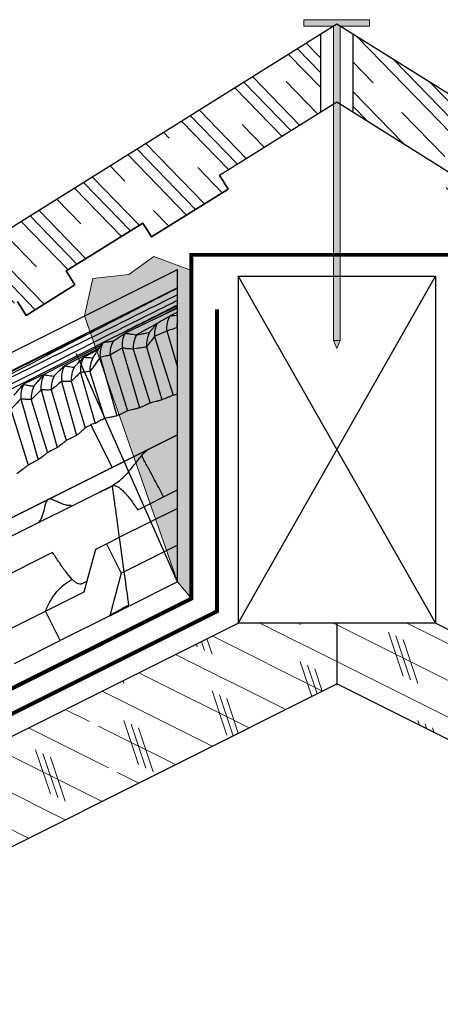
# Model space of a CAD drawing. Units: inches. Extents: x 21.1 to 63.1, y 33.5 to 49.8.
# Drawn here: x 39.7 to 42.9, y 42.3 to 49.8 of the extents above; entities that cross this region are included whole.
import ezdxf

# ---------------------------------------------------------------- set-up
doc = ezdxf.new("R2010")
doc.units = ezdxf.units.IN
doc.header["$LTSCALE"] = 0.375
doc.header["$MEASUREMENT"] = 0
for name, color, linetype, lineweight in [('CLAY TILE', 2, 'Continuous', 25), ('CLAY TILE HATCH', 8, 'Continuous', 5), ('DIMS', 7, 'Continuous', 13), ('FASTENER', 42, 'Continuous', 13), ('ROOF STRUCTURE HATCH', 8, 'Continuous', 9), ('WP UNDERLAYMENT', 5, 'Continuous', 13)]:
    doc.layers.add(name, color=color, linetype=linetype, lineweight=lineweight)
doc.layers.add('ROOF STRUCTURE', color=1, linetype='Continuous')
pattern_1 = [(153.4333, (88.9464, 0), (-0.1118098, -0.2236036), []), (288.4333, (88.8905, 0.1677), (0.670827, 0.2235875), [0.3535534, -0.3535534]), (288.4333, (88.8346, 0.19566), (0.670827, 0.2235875), [0.3535534, -0.3535534]), (288.4333, (88.7787, 0.2236), (0.670827, 0.2235875), [0.3535534, -0.3535534])]

# ---------------------------------------------------------------- blocks, each defined once
blk = doc.blocks.new('2_5 Fastener')
at = {"layer": 'FASTENER'}
h = blk.add_hatch(color=256, dxfattribs=at)
h.dxf.hatch_style = 1
h.paths.add_polyline_path([(0.25, -0.05), (0.25, 0), (-0.25, 0), (-0.25, -0.05), (-0.025, -0.05), (-0.025, -2.4399), (0, -2.5), (0.025, -2.4399), (0.025, -0.05)])
for p, q in [((-0.25, 0), (0.25, 0)), ((-0.25, -0.05), (-0.25, 0)), ((-0.25, -0.05), (-0.025, -0.05)), ((-0.025, -2.4399), (-0.025, -0.05)), ((0.025, -2.4399), (0.025, -0.05)), ((0.025, -0.05), (0.25, -0.05)), ((0.25, -0.05), (0.25, 0)), ((-0.025, -2.4399), (0.025, -2.4399)), ((0, -2.5), (-0.025, -2.4399)), ((0, -2.5), (0.025, -2.4399))]:
    blk.add_line(p, q, dxfattribs=at)

msp = doc.modelspace()

# ---------------------------------------------------------------- hatches: boundary and pattern name
at = {"layer": 'CLAY TILE HATCH'}
h = msp.add_hatch(dxfattribs=at)
h.set_pattern_fill('CLAY', color=256, scale=2.5, angle=-45.8399, style=0)
h.set_pattern_definition([(314.1601, (78.0243, 23.62986), (0.3362794, 0.326562), []), (314.1601, (78.08036, 23.6843), (0.3362794, 0.326562), []), (314.1601, (78.1364, 23.7387), (0.3362794, 0.326562), []), (314.1601, (78.2485, 23.84756), (0.3362794, 0.326562), [0.46875, -0.3125])])
h.paths.add_polyline_path([(42.2263, 49.7142), (42.2263, 49.1246), (42.9931, 48.6454), (42.9269, 48.5394), (43.5099, 48.1751), (43.5762, 48.2811), (44.1592, 47.9167), (44.093, 47.8107), (44.464, 47.5789), (44.5302, 47.6849), (45.1132, 47.3206), (45.047, 47.2146), (45.8951, 46.6847), (46.2263, 47.2147)])
h.paths.add_polyline_path([(41.9763, 49.1246), (41.9763, 49.7142), (37.9763, 47.2147), (38.3075, 46.6847), (39.1555, 47.2146), (39.0893, 47.3206), (39.6723, 47.6849), (39.7385, 47.5789), (40.1096, 47.8107), (40.0433, 47.9167), (40.6264, 48.2811), (40.6926, 48.1751), (41.2756, 48.5394), (41.2094, 48.6454)])
at = {"layer": 'DIMS'}
h = msp.add_hatch(color=256, dxfattribs=at)
h.dxf.hatch_style = 1
h.paths.add_polyline_path([(40.1812, 47.5746), (40.2461, 47.8583), (40.5194, 47.8906), (40.7098, 48.0272), (40.9956, 47.9199), (40.9956, 45.4253), (40.8887, 45.5526)])
at = {"layer": 'ROOF STRUCTURE HATCH'}
h = msp.add_hatch(dxfattribs=at)
h.set_pattern_fill('CORK', color=256, scale=2, angle=153.4333, style=0)
h.set_pattern_definition(pattern_1)
h.paths.add_polyline_path([(40.1571, 44.6428), (40.4437, 43.9475), (30.6239, 39.0376), (30.3373, 39.7328)])
h.paths.add_polyline_path([(40.4886, 43.97), (40.2019, 44.6652), (41.3513, 45.2398), (42.1013, 45.2398), (42.1013, 44.7763)])
h.paths.add_polyline_path([(30.2924, 39.7104), (30.579, 39.0152), (22.781, 35.1162), (22.6513, 35.3757), (23.2903, 35.9472), (22.101, 35.3525), (22.3928, 35.7606)])
h = msp.add_hatch(dxfattribs=at)
h.set_pattern_fill('CORK', color=256, scale=2, angle=153.4333, style=0)
h.set_pattern_definition(pattern_1)
h.paths.add_polyline_path([(44.0454, 44.6428), (43.7588, 43.9475), (53.5786, 39.0376), (53.8653, 39.7328)])
h.paths.add_polyline_path([(43.714, 43.97), (44.0006, 44.6652), (42.8513, 45.2398), (42.1013, 45.2398), (42.1013, 44.7763)])
h.paths.add_polyline_path([(53.9101, 39.7104), (53.6235, 39.0152), (61.4215, 35.1162), (61.5512, 35.3757), (60.9123, 35.9472), (62.1015, 35.3525), (61.8097, 35.7606)])

# ---------------------------------------------------------------- linework, layer by layer
at = {"layer": 'CLAY TILE'}
for p, q in [((42.1013, 49.7923), (37.9763, 47.2147)), ((46.2263, 47.2147), (42.1013, 49.7923)), ((41.9763, 49.7142), (41.9763, 49.1246)), ((42.2263, 49.1246), (42.2263, 49.7142)), ((41.2094, 48.6454), (42.1013, 49.2027)), ((42.1013, 49.2027), (42.9931, 48.6454)), ((41.2756, 48.5394), (41.2094, 48.6454)), ((41.2094, 48.6454), (41.2756, 48.5394)), ((40.6926, 48.1751), (41.2756, 48.5394)), ((41.2756, 48.5394), (40.6926, 48.1751)), ((40.0433, 47.9167), (40.6264, 48.2811)), ((40.6264, 48.2811), (40.0433, 47.9167)), ((40.6264, 48.2811), (40.6926, 48.1751)), ((40.6926, 48.1751), (40.6264, 48.2811)), ((39.501, 47.2345), (40.8887, 47.9284)), ((40.1096, 47.8107), (40.0433, 47.9167)), ((40.0433, 47.9167), (40.1096, 47.8107)), ((40.8887, 46.6706), (40.8887, 47.9284)), ((40.8887, 47.7887), (35.2887, 44.9886)), ((39.7385, 47.5789), (40.1096, 47.8107)), ((40.1096, 47.8107), (39.7385, 47.5789)), ((39.6723, 47.6849), (39.7385, 47.5789)), ((39.7385, 47.5789), (39.6723, 47.6849)), ((40.8887, 47.6508), (40.3245, 47.3737)), ((40.8887, 47.6339), (40.4906, 47.4432)), ((40.8887, 47.6375), (40.8029, 47.5928)), ((40.8887, 47.6043), (40.828, 47.5733)), ((40.828, 47.5733), (40.8305, 47.5736)), ((40.7305, 47.5138), (40.5768, 47.4305)), ((40.7343, 47.5182), (40.7354, 47.5191)), ((40.8081, 47.4609), (40.8076, 47.46)), ((40.8081, 47.4609), (40.8887, 47.1845)), ((40.8846, 47.4841), (40.884, 47.4843)), ((40.8846, 47.4841), (40.8887, 47.4712)), ((40.4906, 47.4432), (40.4907, 47.4432)), ((40.5768, 47.4305), (40.5781, 47.4308)), ((40.6738, 47.4488), (40.6771, 47.4514)), ((40.7144, 47.4172), (40.7139, 47.4174)), ((40.7144, 47.4172), (40.8557, 46.9711)), ((40.3216, 47.3704), (39.1857, 46.7961)), ((40.3075, 47.3491), (39.873, 47.1286)), ((40.2946, 47.3295), (40.0296, 47.1958)), ((40.2864, 47.317), (40.1768, 47.2604)), ((40.3222, 47.3714), (40.3245, 47.3737)), ((40.4001, 47.3835), (40.4005, 47.3835)), ((40.4687, 47.3308), (40.4684, 47.3303)), ((40.4687, 47.3308), (40.6, 46.8753)), ((40.5532, 47.3219), (40.5527, 47.3222)), ((40.5532, 47.3219), (40.6821, 46.9126)), ((40.6548, 47.3392), (40.6545, 47.3382)), ((40.6548, 47.3392), (40.7715, 46.9365)), ((40.8887, 45.5526), (40.12, 47.2872)), ((40.1748, 47.2587), (40.1768, 47.2604)), ((40.246, 47.2564), (40.2457, 47.2553)), ((40.3007, 47.2601), (40.3005, 47.2597)), ((40.3007, 47.2601), (40.4286, 46.8142)), ((40.3763, 47.2768), (40.3759, 47.277)), ((40.3763, 47.2768), (40.5087, 46.8542)), ((40.0296, 47.1958), (40.0297, 47.1952)), ((40.1027, 47.1843), (40.1034, 47.1848)), ((39.8874, 47.1359), (39.7173, 47.0557)), ((39.873, 47.1286), (39.8729, 47.1269)), ((39.9481, 47.1175), (39.9513, 47.12)), ((40.1514, 47.1455), (40.1512, 47.1453)), ((40.1514, 47.1455), (40.2636, 46.7573)), ((40.2235, 47.1524), (40.2233, 47.1524)), ((40.2235, 47.1524), (40.3348, 46.7958)), ((39.7173, 47.0557), (39.7175, 47.0532)), ((39.7931, 47.0398), (39.8002, 47.0456)), ((39.8512, 47.0126), (39.8509, 47.0122)), ((39.8512, 47.0126), (39.975, 46.5735)), ((39.929, 47.0117), (39.9287, 47.0117)), ((39.929, 47.0117), (40.0439, 46.6274)), ((40.0073, 47.0769), (40.007, 47.0764)), ((40.0073, 47.0769), (40.1209, 46.6654)), ((40.0816, 47.0776), (40.0812, 47.0776)), ((40.0816, 47.0776), (40.1879, 46.7233)), ((39.6978, 46.9439), (39.6975, 46.9435)), ((39.6978, 46.9439), (39.8295, 46.4796)), ((39.7768, 46.9376), (39.7765, 46.9376)), ((39.7768, 46.9376), (39.8998, 46.5341)), ((39.6208, 46.8643), (39.7537, 46.44)), ((40.2636, 46.7573), (40.2308, 46.748)), ((40.3933, 46.4229), (40.2308, 46.748)), ((40.8887, 46.6706), (21.7823, 37.1174)), ((40.6672, 46.5598), (40.8887, 46.6706)), ((40.8887, 45.5526), (40.8887, 46.6706)), ((40.7446, 46.5986), (40.7447, 46.5986)), ((39.9046, 46.1786), (40.6626, 46.5575)), ((40.3946, 46.2838), (39.1269, 45.65)), ((40.5871, 46.1005), (40.8887, 46.2514)), ((37.0155, 44.734), (39.9046, 46.1786)), ((40.8887, 46.1116), (40.4486, 45.8915)), ((40.3498, 45.8422), (40.4486, 45.8915)), ((40.4846, 45.63), (40.4486, 45.8915)), ((40.2671, 45.8008), (40.3498, 45.8422)), ((40.3498, 45.8422), (40.4617, 45.6186)), ((40.8887, 45.8321), (40.4846, 45.63)), ((39.9386, 45.7763), (39.2482, 45.4311)), ((40.1791, 45.4773), (40.2671, 45.8008)), ((40.4621, 45.7949), (40.4619, 45.7948)), ((40.4617, 45.6186), (40.3737, 45.2951)), ((40.4846, 45.63), (40.4617, 45.6186)), ((40.1623, 45.5388), (40.2011, 45.5582)), ((40.8887, 45.5526), (40.5268, 45.3716)), ((39.8847, 45.3301), (40.1791, 45.4773)), ((40.3737, 45.2951), (40.5135, 45.365)), ((40.5135, 45.365), (40.5206, 45.3687)), ((40.5206, 45.3685), (40.5135, 45.365)), ((40.5206, 45.3685), (40.5195, 45.3762)), ((39.3839, 45.0797), (39.8847, 45.3301)), ((39.9965, 45.1065), (39.8847, 45.3301)), ((40.3737, 45.2951), (39.9965, 45.1065)), ((39.6484, 44.9324), (39.9965, 45.1065))]:
    msp.add_line(p, q, dxfattribs=at)
for centre, radius, start, end in [((41.0154, 47.4771), 0.2086, 152.44822, 184.70852), ((41.0876, 47.4937), 0.2038, 167.32745, 182.64308), ((40.9199, 47.4268), 0.2062, 153.41856, 182.59768), ((40.6772, 47.3476), 0.2096, 152.8772, 184.73528), ((40.7535, 47.3325), 0.2011, 150.70661, 182.91832), ((40.8629, 47.3554), 0.2091, 152.68293, 184.72588), ((40.5103, 47.2768), 0.2105, 153.32313, 184.67834), ((40.5785, 47.2871), 0.2028, 151.61048, 182.85214), ((40.3578, 47.1616), 0.2072, 152.03535, 184.49995), ((40.4278, 47.1622), 0.2048, 152.59478, 182.7509), ((40.217, 47.0978), 0.2111, 152.50172, 185.80387), ((40.2884, 47.0907), 0.2076, 153.03774, 183.63044), ((40.061, 47.0313), 0.211, 153.05497, 185.19875), ((40.1352, 47.025), 0.207, 152.70343, 183.68381), ((39.9104, 46.9615), 0.2137, 154.56086, 184.83278), ((39.9809, 46.9495), 0.2047, 151.99278, 183.3343)]:
    msp.add_arc(centre, radius, start, end, dxfattribs=at)
for points, knots in [([(40.8887, 47.7849), (40.7439, 47.7112), (40.3847, 47.5272), (39.8057, 47.2281), (39.363, 46.9954), (39.1476, 46.8822)], [0.3015775, 0.3015775, 0.3015775, 0.3015775, 0.483207, 0.748527, 1, 1, 1, 1]), ([(40.8887, 47.7353), (40.7978, 47.6901), (40.5017, 47.5427), (39.9896, 47.2884), (39.3446, 46.9692), (38.904, 46.7518), (38.6835, 46.643)], [0.1690745, 0.1690745, 0.1690745, 0.1690745, 0.2771122, 0.5178976, 0.7588374, 1, 1, 1, 1]), ([(40.8887, 47.6914), (40.8447, 47.6697), (40.5158, 47.507), (39.8888, 47.1909), (39.2958, 46.8883), (38.9993, 46.737)], [0.1327165, 0.1327165, 0.1327165, 0.1327165, 0.1950591, 0.5974153, 1, 1, 1, 1]), ([(40.8887, 47.6569), (40.8646, 47.6448), (40.7161, 47.5703), (40.5683, 47.4954), (40.4446, 47.4326)], [0.3685889, 0.3685889, 0.3685889, 0.3685889, 0.4714112, 1, 1, 1, 1]), ([(40.7354, 47.5191), (40.7468, 47.5257), (40.7679, 47.5378), (40.7988, 47.5559), (40.8183, 47.5675), (40.828, 47.5733)], [0, 0, 0, 0, 0.370799, 0.685376, 1, 1, 1, 1]), ([(40.8305, 47.5736), (40.8388, 47.5747), (40.8547, 47.577), (40.8741, 47.5799), (40.8853, 47.5816), (40.8887, 47.5821)], [0, 0, 0, 0, 0.3531071, 0.6765564, 0.8216204, 0.8216204, 0.8216204, 0.8216204]), ([(40.6771, 47.4514), (40.683, 47.4582), (40.6948, 47.472), (40.7138, 47.4942), (40.7271, 47.5097), (40.7343, 47.5182)], [0, 0, 0, 0, 0.3094011, 0.6188159, 1, 1, 1, 1]), ([(40.884, 47.4843), (40.8776, 47.4822), (40.8647, 47.4781), (40.8394, 47.4701), (40.8205, 47.4646), (40.8081, 47.4609)], [0, 0, 0, 0, 0.2534547, 0.5068731, 1, 1, 1, 1]), ([(40.2498, 47.4568), (40.1135, 47.3907), (39.5859, 47.1348), (38.5775, 46.626), (37.2408, 45.9549), (36.3049, 45.4879), (35.837, 45.2544)], [0, 0, 0, 0, 0.093921, 0.363766, 0.681864, 1, 1, 1, 1]), ([(40.4005, 47.3835), (40.4106, 47.3902), (40.4308, 47.4037), (40.4608, 47.4236), (40.4807, 47.4367), (40.4906, 47.4432)], [0, 0, 0, 0, 0.33613, 0.668046, 1, 1, 1, 1]), ([(40.4907, 47.4432), (40.4992, 47.4421), (40.5163, 47.4399), (40.5451, 47.4357), (40.5651, 47.4325), (40.5768, 47.4305)], [0, 0, 0, 0, 0.2933695, 0.5867708, 1, 1, 1, 1]), ([(40.5781, 47.4308), (40.5903, 47.4331), (40.6123, 47.4373), (40.6441, 47.4433), (40.6639, 47.447), (40.6738, 47.4488)], [0, 0, 0, 0, 0.381087, 0.690546, 1, 1, 1, 1]), ([(40.7139, 47.4174), (40.7039, 47.4049), (40.684, 47.3797), (40.6645, 47.3527), (40.6548, 47.3392)], [0, 0, 0, 0, 0.4997257, 1, 1, 1, 1]), ([(40.8076, 47.46), (40.7996, 47.4563), (40.7837, 47.4491), (40.7526, 47.4349), (40.7295, 47.4242), (40.7144, 47.4172)], [0, 0, 0, 0, 0.256364, 0.51273, 1, 1, 1, 1]), ([(40.2457, 47.2553), (40.2533, 47.2669), (40.2686, 47.29), (40.2941, 47.3287), (40.312, 47.3559), (40.3222, 47.3714)], [0, 0, 0, 0, 0.300028, 0.600065, 1, 1, 1, 1]), ([(40.3245, 47.3737), (40.3326, 47.3748), (40.3493, 47.3771), (40.3745, 47.3803), (40.3915, 47.3824), (40.4001, 47.3835)], [0, 0, 0, 0, 0.31708, 0.658541, 1, 1, 1, 1]), ([(40.4684, 47.3303), (40.4606, 47.3258), (40.4449, 47.3166), (40.4142, 47.2987), (40.3914, 47.2855), (40.3763, 47.2768)], [0, 0, 0, 0, 0.2544548, 0.5088841, 1, 1, 1, 1]), ([(40.5527, 47.3222), (40.5456, 47.3227), (40.5279, 47.3238), (40.4999, 47.3263), (40.4791, 47.3293), (40.4687, 47.3308)], [0, 0, 0, 0, 0.2498687, 0.6248084, 1, 1, 1, 1]), ([(40.6545, 47.3382), (40.6376, 47.3358), (40.6039, 47.3312), (40.5701, 47.325), (40.5532, 47.3219)], [0, 0, 0, 0, 0.499818, 1, 1, 1, 1]), ([(40.1034, 47.1848), (40.1125, 47.1943), (40.1289, 47.2112), (40.1527, 47.2359), (40.1674, 47.2511), (40.1748, 47.2587)], [0, 0, 0, 0, 0.383637, 0.691804, 1, 1, 1, 1]), ([(40.1768, 47.2604), (40.1857, 47.2598), (40.2016, 47.2587), (40.2247, 47.2574), (40.2389, 47.2568), (40.246, 47.2564)], [0, 0, 0, 0, 0.390039, 0.69502, 1, 1, 1, 1]), ([(40.3005, 47.2597), (40.2879, 47.2414), (40.269, 47.2139), (40.2431, 47.1785), (40.23, 47.1611), (40.2235, 47.1524)], [0, 0, 0, 0, 0.499539, 0.749725, 1, 1, 1, 1]), ([(40.3759, 47.277), (40.3634, 47.2739), (40.3382, 47.2679), (40.3132, 47.2627), (40.3007, 47.2601)], [0, 0, 0, 0, 0.499957, 1, 1, 1, 1]), ([(39.9513, 47.12), (39.9608, 47.1292), (39.9786, 47.1464), (40.0047, 47.1716), (40.0213, 47.1877), (40.0296, 47.1958)], [0, 0, 0, 0, 0.365394, 0.682703, 1, 1, 1, 1]), ([(40.0297, 47.1952), (40.0383, 47.1939), (40.0547, 47.1914), (40.079, 47.1878), (40.0948, 47.1855), (40.1027, 47.1843)], [0, 0, 0, 0, 0.352448, 0.676229, 1, 1, 1, 1]), ([(39.8002, 47.0456), (39.8092, 47.0559), (39.8258, 47.0748), (39.8501, 47.1025), (39.8653, 47.1199), (39.873, 47.1286)], [0, 0, 0, 0, 0.372218, 0.686115, 1, 1, 1, 1]), ([(39.8729, 47.1269), (39.8821, 47.1257), (39.8991, 47.1235), (39.9242, 47.1204), (39.9401, 47.1185), (39.9481, 47.1175)], [0, 0, 0, 0, 0.3665976, 0.6833008, 1, 1, 1, 1]), ([(40.1512, 47.1453), (40.1396, 47.1339), (40.1165, 47.1111), (40.0932, 47.0888), (40.0816, 47.0776)], [0, 0, 0, 0, 0.500007, 1, 1, 1, 1]), ([(40.2233, 47.1524), (40.2112, 47.1509), (40.1871, 47.1481), (40.1633, 47.1464), (40.1514, 47.1455)], [0, 0, 0, 0, 0.4999139, 1, 1, 1, 1]), ([(39.6466, 46.9724), (39.6546, 46.9819), (39.6705, 47.0006), (39.694, 47.0284), (39.7096, 47.0466), (39.7173, 47.0557)], [0, 0, 0, 0, 0.34015, 0.670058, 1, 1, 1, 1]), ([(39.7175, 47.0532), (39.7258, 47.0518), (39.7427, 47.0489), (39.7679, 47.0444), (39.7847, 47.0413), (39.7931, 47.0398)], [0, 0, 0, 0, 0.3302677, 0.6651308, 1, 1, 1, 1]), ([(39.8509, 47.0122), (39.8386, 46.9995), (39.8203, 46.9804), (39.7955, 46.9558), (39.783, 46.9437), (39.7768, 46.9376)], [0, 0, 0, 0, 0.499796, 0.749866, 1, 1, 1, 1]), ([(39.9287, 47.0117), (39.9222, 47.0117), (39.906, 47.0114), (39.8801, 47.0115), (39.8608, 47.0123), (39.8512, 47.0126)], [0, 0, 0, 0, 0.249954, 0.62493, 1, 1, 1, 1]), ([(40.007, 47.0764), (39.994, 47.0654), (39.9681, 47.0434), (39.942, 47.0223), (39.929, 47.0117)], [0, 0, 0, 0, 0.499906, 1, 1, 1, 1]), ([(40.0812, 47.0776), (40.0688, 47.0771), (40.044, 47.0761), (40.0195, 47.0767), (40.0073, 47.0769)], [0, 0, 0, 0, 0.499848, 1, 1, 1, 1]), ([(39.6975, 46.9435), (39.6849, 46.9299), (39.666, 46.9095), (39.6403, 46.8835), (39.6273, 46.8707), (39.6209, 46.8643)], [0, 0, 0, 0, 0.499568, 0.749748, 1, 1, 1, 1]), ([(39.7765, 46.9376), (39.7699, 46.9379), (39.7534, 46.9387), (39.7271, 46.9406), (39.7075, 46.9428), (39.6978, 46.9439)], [0, 0, 0, 0, 0.2498932, 0.6248552, 1, 1, 1, 1]), ([(40.8557, 46.9711), (40.8485, 46.9682), (40.8341, 46.9625), (40.806, 46.951), (40.7852, 46.9423), (40.7715, 46.9365)], [0, 0, 0, 0, 0.255727, 0.511469, 1, 1, 1, 1]), ([(40.6, 46.8753), (40.5924, 46.8734), (40.5772, 46.8694), (40.5468, 46.8621), (40.5239, 46.8573), (40.5087, 46.8542)], [0, 0, 0, 0, 0.252145, 0.504295, 1, 1, 1, 1]), ([(40.6821, 46.9126), (40.6751, 46.9095), (40.661, 46.9032), (40.6336, 46.8908), (40.6133, 46.8814), (40.6, 46.8753)], [0, 0, 0, 0, 0.256132, 0.512245, 1, 1, 1, 1]), ([(40.7715, 46.9365), (40.764, 46.9344), (40.749, 46.93), (40.7193, 46.9218), (40.6969, 46.9163), (40.6821, 46.9126)], [0, 0, 0, 0, 0.253122, 0.506255, 1, 1, 1, 1]), ([(40.3348, 46.7958), (40.3287, 46.7925), (40.3166, 46.7859), (40.2928, 46.773), (40.2752, 46.7635), (40.2636, 46.7573)], [0, 0, 0, 0, 0.25625, 0.51251, 1, 1, 1, 1]), ([(40.4286, 46.8142), (40.4208, 46.8125), (40.4053, 46.809), (40.3741, 46.8025), (40.3505, 46.7984), (40.3348, 46.7958)], [0, 0, 0, 0, 0.251032, 0.5020584, 1, 1, 1, 1]), ([(40.5087, 46.8542), (40.5018, 46.8508), (40.4882, 46.8439), (40.4615, 46.8306), (40.4416, 46.8207), (40.4286, 46.8142)], [0, 0, 0, 0, 0.256298, 0.512637, 1, 1, 1, 1]), ([(40.1879, 46.7233), (40.1824, 46.7183), (40.1713, 46.7083), (40.1491, 46.6888), (40.1322, 46.6747), (40.1209, 46.6654)], [0, 0, 0, 0, 0.25191, 0.503804, 1, 1, 1, 1]), ([(40.2308, 46.748), (40.2246, 46.7444), (40.2102, 46.7362), (40.196, 46.7279), (40.1879, 46.7233)], [0, 0, 0, 0, 0.4362737, 1, 1, 1, 1]), ([(40.1209, 46.6654), (40.1143, 46.6622), (40.1012, 46.6557), (40.0755, 46.643), (40.0564, 46.6336), (40.0439, 46.6274)], [0, 0, 0, 0, 0.2563335, 0.5126521, 1, 1, 1, 1]), ([(39.975, 46.5735), (39.9686, 46.5701), (39.9557, 46.5634), (39.9306, 46.5503), (39.912, 46.5405), (39.8998, 46.5341)], [0, 0, 0, 0, 0.256304, 0.512626, 1, 1, 1, 1]), ([(40.0439, 46.6274), (40.0381, 46.6227), (40.0266, 46.6135), (40.0037, 46.5954), (39.9865, 46.5822), (39.975, 46.5735)], [0, 0, 0, 0, 0.253147, 0.506263, 1, 1, 1, 1]), ([(39.8998, 46.5341), (39.8939, 46.5294), (39.8822, 46.5199), (39.8589, 46.5016), (39.8412, 46.4884), (39.8295, 46.4796)], [0, 0, 0, 0, 0.2534215, 0.5068555, 1, 1, 1, 1]), ([(40.3944, 46.2852), (40.4229, 46.3042), (40.4821, 46.3439), (40.5506, 46.4295), (40.5962, 46.4869), (40.6177, 46.514)], [0, 0, 0, 0, 0.328399, 0.68247, 1, 1, 1, 1]), ([(40.6177, 46.514), (40.626, 46.524), (40.6409, 46.5417), (40.6591, 46.5543), (40.6671, 46.5598)], [0, 0, 0, 0, 0.560746, 1, 1, 1, 1]), ([(40.7841, 46.1991), (40.777, 46.2122), (40.7588, 46.2456), (40.7312, 46.2995), (40.7032, 46.3528), (40.6812, 46.3934), (40.6658, 46.4215), (40.651, 46.4481), (40.6355, 46.476), (40.6229, 46.5007), (40.6195, 46.5094), (40.6177, 46.514)], [0, 0, 0, 0, 0.103207, 0.26277, 0.412588, 0.516738, 0.584642, 0.645752, 0.752186, 0.867269, 1, 1, 1, 1]), ([(39.7537, 46.44), (39.7464, 46.4343), (39.7319, 46.4228), (39.7029, 46.4008), (39.681, 46.3849), (39.6665, 46.3744)], [0, 0, 0, 0, 0.253673, 0.507339, 1, 1, 1, 1]), ([(39.8295, 46.4796), (39.823, 46.4762), (39.81, 46.4695), (39.7847, 46.4563), (39.7659, 46.4465), (39.7537, 46.44)], [0, 0, 0, 0, 0.256757, 0.51349, 1, 1, 1, 1]), ([(40.2914, 46.2322), (40.3249, 46.2478), (40.36, 46.264), (40.3927, 46.2845), (40.3941, 46.2854)], [0, 0, 0, 0, 0.9572701, 1, 1, 1, 1]), ([(40.4493, 45.8863), (40.4421, 45.9387), (40.4295, 46.0301), (40.4145, 46.1393), (40.4048, 46.2093), (40.3988, 46.2528), (40.3951, 46.2797), (40.3947, 46.2826), (40.3946, 46.2838)], [0, 0, 0, 0, 0.3275191, 0.5704753, 0.6920247, 0.816196, 0.9240742, 1, 1, 1, 1]), ([(40.3958, 46.2832), (40.3966, 46.2835), (40.4006, 46.285), (40.4123, 46.2852), (40.4319, 46.2795), (40.4559, 46.2633), (40.491, 46.2306), (40.5353, 46.1754), (40.5691, 46.1266), (40.5871, 46.1005)], [0, 0, 0, 0, 0.012251, 0.058656, 0.153396, 0.259697, 0.381758, 0.6705, 1, 1, 1, 1]), ([(39.9046, 46.1786), (39.9004, 46.1752), (39.8911, 46.1679), (39.8807, 46.1376), (39.8724, 46.0898), (39.8573, 46.0427), (39.8428, 46.0158), (39.8352, 46.0101), (39.8351, 46.01)], [0, 0, 0, 0, 0.0994885, 0.2149901, 0.4995035, 0.8243711, 0.9960297, 1, 1, 1, 1]), ([(40.0806, 46.1329), (40.0709, 46.1329), (40.0426, 46.1327), (39.9987, 46.1505), (39.9559, 46.1706), (39.9248, 46.1837), (39.9099, 46.1799), (39.9046, 46.1786)], [0, 0, 0, 0, 0.1723846, 0.4986306, 0.7189942, 0.900081, 1, 1, 1, 1]), ([(40.0887, 45.5719), (40.0727, 45.5903), (40.0377, 45.6303), (39.9898, 45.7008), (39.956, 45.7506), (39.9386, 45.7763)], [0, 0, 0, 0, 0.2919, 0.635151, 1, 1, 1, 1]), ([(40.5195, 45.3762), (40.5186, 45.3831), (40.5167, 45.397), (40.5082, 45.4582), (40.4964, 45.5439), (40.4885, 45.6013), (40.4846, 45.63)], [0, 0, 0, 0, 0.2158881, 0.432951, 0.7166604, 1, 1, 1, 1]), ([(39.8847, 45.3301), (39.8974, 45.3579), (39.9223, 45.4122), (39.9705, 45.4798), (40.025, 45.5349), (40.0676, 45.5596), (40.0887, 45.5719)], [0, 0, 0, 0, 0.26536, 0.51768, 0.761041, 1, 1, 1, 1]), ([(40.1623, 45.5388), (40.1598, 45.5377), (40.1548, 45.5357), (40.1434, 45.5352), (40.1275, 45.5401), (40.1079, 45.5532), (40.0954, 45.5653), (40.0887, 45.5719)], [0, 0, 0, 0, 0.112071, 0.220885, 0.445895, 0.702227, 1, 1, 1, 1]), ([(40.5195, 45.3762), (40.492, 45.3616), (40.4429, 45.3356), (40.3948, 45.3075), (40.3737, 45.2951)], [0, 0, 0, 0, 0.559908, 1, 1, 1, 1])]:
    msp.add_open_spline(points, degree=3, knots=knots, dxfattribs=at)
for points in [[(40.8887, 47.4871), (40.8874, 47.4861), (40.886, 47.4851), (40.8846, 47.4841)], [(40.8887, 46.9807), (40.8778, 46.9774), (40.8667, 46.9743), (40.8557, 46.9711)]]:
    msp.add_open_spline(points, degree=3, dxfattribs=at)
at = {"layer": 'DIMS'}
msp.add_lwpolyline([(40.1812, 47.5746), (40.2461, 47.8583), (40.5194, 47.8906), (40.7098, 48.0272), (40.9956, 47.9199), (40.9956, 45.4253), (40.8887, 45.5526), (40.1812, 47.5746)], dxfattribs=at)
at = {"layer": 'ROOF STRUCTURE'}
for p, q in [((41.3513, 47.8771), (41.3513, 45.2398)), ((41.3513, 47.8771), (42.8513, 47.8771)), ((41.3513, 47.8771), (42.8513, 45.2398)), ((41.3513, 45.2398), (42.8513, 47.8771)), ((41.3513, 47.8771), (41.3513, 45.2398)), ((41.3513, 47.8771), (41.3513, 45.2398)), ((42.8513, 47.8771), (42.8513, 45.2398)), ((22.3928, 35.7606), (41.3513, 45.2398)), ((42.8513, 45.2398), (41.3513, 45.2398)), ((42.1013, 45.2398), (42.1013, 44.768)), ((42.1013, 45.2398), (42.1013, 44.768)), ((61.8097, 35.7606), (42.8513, 45.2398)), ((22.781, 35.1162), (42.1013, 44.7763)), ((61.4215, 35.1162), (42.1013, 44.7763))]:
    msp.add_line(p, q, dxfattribs=at)
at = {"layer": 'WP UNDERLAYMENT', "const_width": 0.03}
for points in [[(42.1013, 48.0392), (40.9956, 48.0392), (40.9956, 45.4253), (22.3024, 36.0787)], [(42.1013, 48.0392), (43.2069, 48.0392), (43.2069, 45.4253), (61.9001, 36.0787)], [(41.1893, 47.6256), (41.1893, 45.3286), (22.3799, 35.9239)]]:
    msp.add_lwpolyline(points, dxfattribs=at)

# ---------------------------------------------------------------- block references
at = {"layer": 'FASTENER'}
msp.add_blockref('2_5 Fastener', (42.1013, 49.8269), dxfattribs=at)

doc.saveas('drawing.dxf')
